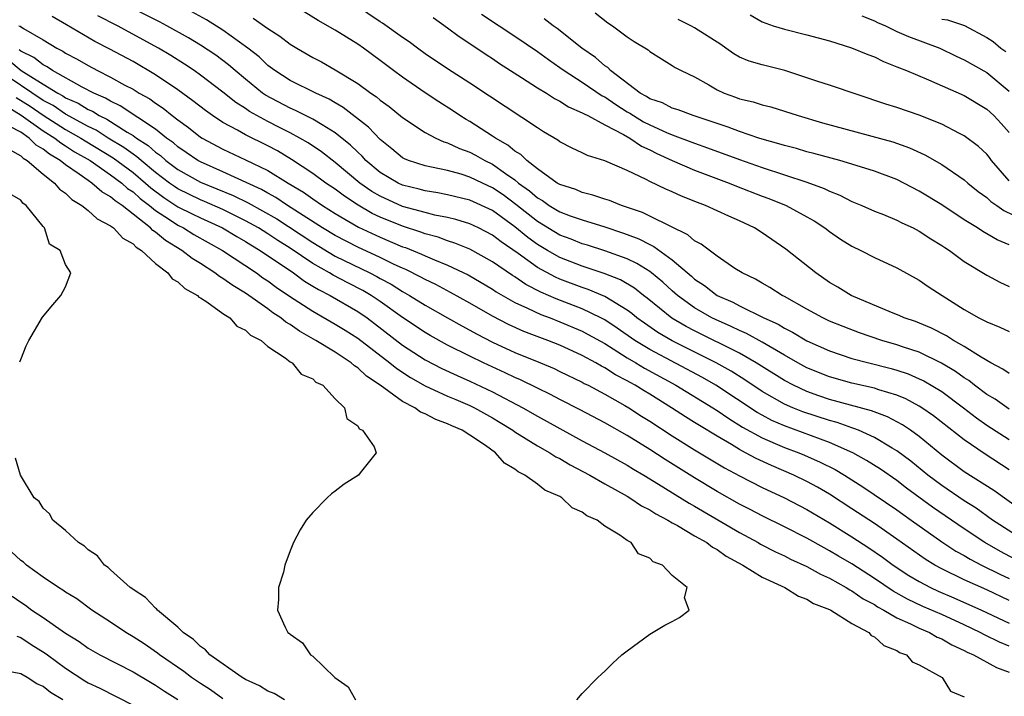
# Model space of a CAD drawing. Units: inches. Extents: x 2625000 to 2628000, y 1518000 to 1520980.
# Drawn here: x 2625857 to 2625945, y 1518689 to 1518750 of the extents above; entities that cross this region are included whole.
import ezdxf

# ---------------------------------------------------------------- set-up
doc = ezdxf.new("R2010")
doc.units = ezdxf.units.IN
doc.header["$MEASUREMENT"] = 0
doc.layers.add('LD26251518_2ft', color=132, linetype='Continuous')

msp = doc.modelspace()

# ---------------------------------------------------------------- linework, layer by layer
at = {"layer": 'LD26251518_2ft'}
for points, elevation in [([(2625947.329, 1518705), (2625943.635, 1518707.635), (2625941, 1518709.31), (2625939, 1518710.774), (2625937, 1518712.435), (2625936.216, 1518713), (2625935.493, 1518713.493), (2625934.185, 1518714.184), (2625932.734, 1518714.734), (2625929, 1518715.745), (2625928.057, 1518716.057), (2625927, 1518716.437), (2625925.787, 1518717), (2625925, 1518717.417), (2625922.476, 1518719), (2625921, 1518719.852), (2625917, 1518721.834), (2625916.233, 1518722.233), (2625914.973, 1518722.973), (2625912.764, 1518724.765), (2625912.446, 1518725), (2625911.643, 1518725.643), (2625910.388, 1518726.388), (2625908.959, 1518726.959), (2625907, 1518727.606), (2625905, 1518728.373), (2625903.892, 1518729), (2625903, 1518729.529), (2625902.142, 1518730.142), (2625901, 1518731.098), (2625899, 1518732.548), (2625897, 1518733.473), (2625895, 1518733.954), (2625894.129, 1518734.128), (2625893, 1518734.301), (2625892.46, 1518734.46), (2625891, 1518734.815), (2625890.597, 1518735), (2625889, 1518735.948), (2625887.736, 1518737), (2625887.388, 1518737.389), (2625887, 1518737.738), (2625886.372, 1518738.372), (2625885, 1518739.475), (2625883.832, 1518740.168), (2625883, 1518740.695), (2625881.465, 1518741.465), (2625881, 1518741.652), (2625878.805, 1518742.805), (2625878.533, 1518743), (2625877, 1518744.248), (2625876.091, 1518745), (2625875.512, 1518745.512), (2625874.366, 1518746.366), (2625873, 1518747.278), (2625871.934, 1518747.934), (2625870.015, 1518749), (2625869.351, 1518749.351), (2625866.675, 1518750.675)], 7976), ([(2625945, 1518718.043), (2625944.448, 1518718.448), (2625943.373, 1518719), (2625942.502, 1518719.498), (2625941, 1518720.466), (2625940.058, 1518721), (2625939.412, 1518721.412), (2625938.087, 1518722.087), (2625936.668, 1518722.668), (2625935.66, 1518723), (2625935.206, 1518723.206), (2625934.519, 1518723.481), (2625930.943, 1518725), (2625929.738, 1518725.738), (2625929, 1518726.163), (2625927.784, 1518727), (2625925.129, 1518729.129), (2625923, 1518730.58), (2625922.328, 1518731), (2625921, 1518731.633), (2625920.039, 1518732.039), (2625919, 1518732.538), (2625917.981, 1518733), (2625917.258, 1518733.258), (2625915.826, 1518733.826), (2625915, 1518734.209), (2625914.446, 1518734.446), (2625913, 1518735.139), (2625912.688, 1518735.312), (2625911, 1518736.118), (2625909, 1518736.978), (2625907.448, 1518737.448), (2625907, 1518737.683), (2625906.1, 1518738.1), (2625905, 1518738.664), (2625904.814, 1518738.814), (2625903.554, 1518739.554), (2625903, 1518739.9), (2625898.739, 1518742.739), (2625897, 1518743.888), (2625895, 1518745.172), (2625893, 1518746.503), (2625892.318, 1518747), (2625891.573, 1518747.573), (2625891, 1518747.963), (2625889.224, 1518749.224), (2625889, 1518749.352), (2625886.819, 1518750.819)], 7984), ([(2625945.519, 1518701.519), (2625944.218, 1518702.218), (2625942.85, 1518703), (2625941, 1518704.218), (2625938.167, 1518706.167), (2625935.855, 1518707.855), (2625935, 1518708.516), (2625933.537, 1518709.537), (2625932.315, 1518710.315), (2625931.074, 1518711), (2625929, 1518711.92), (2625925, 1518713.395), (2625923.882, 1518713.882), (2625923, 1518714.344), (2625922.578, 1518714.578), (2625918.893, 1518717), (2625917.688, 1518717.688), (2625913, 1518720.183), (2625911.668, 1518721), (2625910.097, 1518722.097), (2625909, 1518722.812), (2625908.649, 1518723), (2625907, 1518723.802), (2625904.685, 1518724.685), (2625903.293, 1518725.293), (2625901.969, 1518725.969), (2625901, 1518726.64), (2625900.771, 1518726.771), (2625899, 1518727.994), (2625897, 1518729.106), (2625895.661, 1518729.661), (2625895, 1518729.86), (2625894.173, 1518730.173), (2625893, 1518730.486), (2625892.633, 1518730.632), (2625891, 1518731.157), (2625889, 1518731.974), (2625888.302, 1518732.301), (2625887.034, 1518733.035), (2625885.82, 1518733.82), (2625885, 1518734.44), (2625884.17, 1518735), (2625883, 1518735.862), (2625881.108, 1518737.108), (2625879.851, 1518737.851), (2625879, 1518738.306), (2625877, 1518739.301), (2625876.289, 1518739.711), (2625875, 1518740.398), (2625874.075, 1518741), (2625873.444, 1518741.444), (2625872.328, 1518742.328), (2625871, 1518743.289), (2625869, 1518744.633), (2625867, 1518745.805), (2625864.928, 1518746.928), (2625863.605, 1518747.605), (2625861.066, 1518749.066), (2625859.811, 1518749.811)], 7972), ([(2625946.634, 1518703), (2625943.524, 1518705), (2625942.052, 1518706.053), (2625941, 1518706.709), (2625939, 1518708.069), (2625937.765, 1518709), (2625936.242, 1518710.243), (2625935, 1518711.182), (2625934.587, 1518711.413), (2625933, 1518712.358), (2625931.575, 1518713), (2625931.168, 1518713.168), (2625931, 1518713.214), (2625929.685, 1518713.685), (2625929, 1518713.867), (2625926.641, 1518714.642), (2625925.752, 1518715), (2625925, 1518715.327), (2625923, 1518716.462), (2625921.483, 1518717.482), (2625920.256, 1518718.255), (2625918.918, 1518719), (2625915, 1518720.948), (2625913.711, 1518721.711), (2625912.525, 1518722.525), (2625911.866, 1518723), (2625911.397, 1518723.396), (2625911, 1518723.69), (2625909, 1518724.91), (2625907.532, 1518725.533), (2625907, 1518725.703), (2625905, 1518726.45), (2625904.613, 1518726.613), (2625903, 1518727.481), (2625901.274, 1518728.726), (2625899.763, 1518729.763), (2625899, 1518730.364), (2625897.759, 1518731), (2625897, 1518731.358), (2625895.744, 1518731.744), (2625895, 1518731.919), (2625893.856, 1518732.144), (2625893, 1518732.366), (2625891, 1518732.925), (2625889, 1518733.822), (2625888.253, 1518734.253), (2625887.179, 1518735), (2625885, 1518736.837), (2625883.784, 1518737.784), (2625882.581, 1518738.581), (2625881.85, 1518739), (2625881, 1518739.456), (2625879.984, 1518739.984), (2625879, 1518740.468), (2625878.022, 1518741), (2625877.373, 1518741.373), (2625877, 1518741.641), (2625876.159, 1518742.159), (2625875, 1518743.091), (2625873, 1518744.599), (2625872.433, 1518745), (2625871.578, 1518745.578), (2625870.353, 1518746.353), (2625869.277, 1518747), (2625865.602, 1518749), (2625863.88, 1518749.88)], 7974), ([(2625945, 1518709.468), (2625942.857, 1518710.857), (2625941, 1518712.145), (2625938.279, 1518714.28), (2625937.241, 1518715), (2625937, 1518715.153), (2625935.796, 1518715.796), (2625935, 1518716.128), (2625933.398, 1518716.602), (2625933, 1518716.743), (2625931, 1518717.188), (2625929, 1518717.751), (2625927, 1518718.567), (2625926.192, 1518719), (2625925, 1518719.672), (2625923, 1518720.841), (2625921.613, 1518721.613), (2625921, 1518721.865), (2625920.244, 1518722.244), (2625918.848, 1518722.848), (2625918.542, 1518723), (2625917, 1518723.896), (2625915.467, 1518725), (2625915, 1518725.404), (2625914.171, 1518726.171), (2625913.161, 1518727), (2625913, 1518727.123), (2625911.849, 1518727.849), (2625911, 1518728.24), (2625909, 1518728.96), (2625907.458, 1518729.458), (2625907, 1518729.59), (2625905.996, 1518729.996), (2625905, 1518730.357), (2625903, 1518731.566), (2625901.094, 1518733.094), (2625899.942, 1518733.942), (2625899, 1518734.583), (2625898.101, 1518735), (2625897, 1518735.537), (2625896.223, 1518735.777), (2625895, 1518736.102), (2625893.585, 1518736.415), (2625893, 1518736.522), (2625891.529, 1518737), (2625891.156, 1518737.156), (2625891, 1518737.244), (2625890.043, 1518738.043), (2625889, 1518738.874), (2625887.978, 1518739.978), (2625885.719, 1518741.719), (2625885, 1518742.129), (2625884.458, 1518742.458), (2625883.269, 1518743), (2625881, 1518744.125), (2625879.628, 1518745), (2625879, 1518745.471), (2625878.221, 1518746.221), (2625877.229, 1518747), (2625875, 1518748.603), (2625873.527, 1518749.527), (2625872.233, 1518750.233)], 7978), ([(2625877.684, 1518749.684), (2625879, 1518748.74), (2625880.071, 1518748.071), (2625881, 1518747.349), (2625881.576, 1518747), (2625883, 1518746.181), (2625883.774, 1518745.774), (2625885, 1518745.081), (2625887, 1518743.851), (2625888.173, 1518743), (2625888.672, 1518742.672), (2625889, 1518742.386), (2625889.807, 1518741.807), (2625891, 1518740.841), (2625893, 1518739.499), (2625893.946, 1518739), (2625894.673, 1518738.673), (2625895, 1518738.588), (2625896.078, 1518738.078), (2625897, 1518737.749), (2625897.492, 1518737.492), (2625898.33, 1518737), (2625899, 1518736.673), (2625900.15, 1518735.85), (2625901, 1518735.273), (2625901.331, 1518735), (2625902.303, 1518734.303), (2625903, 1518733.682), (2625903.442, 1518733.442), (2625904.059, 1518733), (2625904.655, 1518732.656), (2625905, 1518732.437), (2625905.911, 1518732.089), (2625907, 1518731.711), (2625909, 1518731.091), (2625910.57, 1518730.57), (2625911, 1518730.412), (2625912.026, 1518730.026), (2625913, 1518729.522), (2625913.363, 1518729.363), (2625915, 1518728.164), (2625916.713, 1518726.713), (2625917, 1518726.455), (2625917.884, 1518725.884), (2625919, 1518724.994), (2625920.386, 1518724.386), (2625921, 1518724.058), (2625923.165, 1518723), (2625924.428, 1518722.428), (2625925, 1518722.07), (2625925.72, 1518721.72), (2625927, 1518720.954), (2625929, 1518720.07), (2625931, 1518719.399), (2625932.503, 1518719), (2625934.498, 1518718.498), (2625935, 1518718.354), (2625936.01, 1518718.01), (2625937, 1518717.588), (2625937.4, 1518717.399), (2625939, 1518716.435), (2625940.951, 1518715), (2625942.1, 1518714.1), (2625943, 1518713.456), (2625945, 1518712.165)], 7980), ([(2625945, 1518714.875), (2625943.752, 1518715.752), (2625943, 1518716.193), (2625941.926, 1518717), (2625941.418, 1518717.417), (2625941, 1518717.675), (2625940.235, 1518718.236), (2625938.982, 1518718.982), (2625937, 1518719.941), (2625935.601, 1518720.399), (2625935, 1518720.612), (2625933.669, 1518721), (2625931.679, 1518721.679), (2625930.226, 1518722.226), (2625929, 1518722.722), (2625928.406, 1518723), (2625927, 1518723.771), (2625925, 1518724.903), (2625924.801, 1518725), (2625923.704, 1518725.704), (2625923, 1518726.091), (2625922.431, 1518726.431), (2625921.222, 1518727), (2625920.592, 1518727.408), (2625919, 1518728.497), (2625917.569, 1518729.569), (2625917, 1518729.848), (2625916.391, 1518730.391), (2625914.882, 1518731.118), (2625913, 1518732.064), (2625912.365, 1518732.365), (2625910.485, 1518733), (2625909.434, 1518733.434), (2625909, 1518733.567), (2625907.934, 1518733.934), (2625907, 1518734.161), (2625906.41, 1518734.41), (2625905, 1518734.864), (2625904.775, 1518735), (2625903, 1518736.256), (2625902.05, 1518737), (2625901.528, 1518737.528), (2625901, 1518737.839), (2625900.376, 1518738.376), (2625899.262, 1518739), (2625899, 1518739.185), (2625897, 1518740.472), (2625896.657, 1518740.657), (2625896.097, 1518741), (2625895.441, 1518741.441), (2625894.219, 1518742.219), (2625893, 1518743.032), (2625891, 1518744.408), (2625890.198, 1518745), (2625889, 1518745.918), (2625887.505, 1518747), (2625887, 1518747.349), (2625885, 1518748.609), (2625883.476, 1518749.476), (2625882.236, 1518750.236)], 7982), ([(2625893.717, 1518749.717), (2625895, 1518748.808), (2625896.038, 1518748.038), (2625897, 1518747.422), (2625898.443, 1518746.443), (2625899, 1518746.086), (2625899.639, 1518745.639), (2625901.6, 1518744.4), (2625903, 1518743.487), (2625903.798, 1518743), (2625904.52, 1518742.52), (2625905, 1518742.279), (2625905.777, 1518741.777), (2625907, 1518741.26), (2625907.154, 1518741.154), (2625907.48, 1518741), (2625909, 1518740.191), (2625910.67, 1518739.33), (2625911.242, 1518739), (2625912.275, 1518738.275), (2625913, 1518737.965), (2625913.632, 1518737.633), (2625915, 1518737.01), (2625917, 1518736.138), (2625920.086, 1518735), (2625920.73, 1518734.729), (2625923, 1518733.84), (2625923.614, 1518733.614), (2625925.154, 1518733), (2625927, 1518732.001), (2625927.632, 1518731.633), (2625928.593, 1518731), (2625929, 1518730.684), (2625929.99, 1518729.99), (2625931, 1518729.37), (2625931.796, 1518729), (2625933, 1518728.383), (2625935, 1518727.452), (2625937, 1518726.362), (2625937.805, 1518725.805), (2625939.024, 1518725), (2625941, 1518723.745), (2625942.301, 1518723), (2625942.778, 1518722.778), (2625943, 1518722.638), (2625944.181, 1518722.181), (2625945, 1518721.776)], 7986), ([(2625898.03, 1518750.03), (2625899.605, 1518749), (2625901, 1518748.059), (2625903, 1518746.692), (2625903.983, 1518745.983), (2625905, 1518745.29), (2625905.397, 1518745), (2625907, 1518743.984), (2625908.774, 1518742.774), (2625909, 1518742.668), (2625909.981, 1518741.981), (2625911, 1518741.346), (2625911.224, 1518741.224), (2625911.559, 1518741), (2625912.46, 1518740.46), (2625913, 1518740.184), (2625914.498, 1518739.502), (2625915, 1518739.294), (2625917, 1518738.537), (2625918.144, 1518738.144), (2625921, 1518737.105), (2625923, 1518736.395), (2625927, 1518735.089), (2625928.527, 1518734.527), (2625929, 1518734.28), (2625929.927, 1518733.927), (2625931, 1518733.356), (2625931.874, 1518733), (2625933, 1518732.498), (2625933.813, 1518732.187), (2625935, 1518731.702), (2625935.457, 1518731.457), (2625936.459, 1518731), (2625937, 1518730.723), (2625938.031, 1518730.031), (2625939, 1518729.45), (2625939.262, 1518729.263), (2625939.679, 1518729), (2625941, 1518728.029), (2625943, 1518726.799), (2625944.164, 1518726.164), (2625945, 1518725.783)], 7988), ([(2625908.152, 1518750.152), (2625909.266, 1518749.266), (2625909.677, 1518749), (2625911, 1518748.013), (2625911.604, 1518747.604), (2625912.857, 1518746.857), (2625913, 1518746.714), (2625914.044, 1518746.044), (2625915, 1518745.47), (2625915.273, 1518745.273), (2625915.796, 1518745), (2625917, 1518744.443), (2625918.257, 1518743.742), (2625919, 1518743.305), (2625919.642, 1518743), (2625920.639, 1518742.639), (2625921, 1518742.492), (2625922.217, 1518742.218), (2625923, 1518741.958), (2625923.775, 1518741.775), (2625925, 1518741.406), (2625926.224, 1518741), (2625928.372, 1518740.372), (2625934.657, 1518738.657), (2625936.135, 1518738.135), (2625937.505, 1518737.505), (2625939, 1518736.648), (2625941, 1518735.283), (2625941.322, 1518735), (2625942.251, 1518734.251), (2625943, 1518733.715), (2625943.362, 1518733.362), (2625943.906, 1518733), (2625944.541, 1518732.541), (2625946.263, 1518731.737)], 7992), ([(2625921.957, 1518749.956), (2625923, 1518749.354), (2625923.987, 1518749), (2625925, 1518748.7), (2625927, 1518748.195), (2625929, 1518747.642), (2625930.968, 1518747.032), (2625932.427, 1518746.427), (2625933, 1518746.22), (2625933.813, 1518745.812), (2625935, 1518745.355), (2625935.238, 1518745.238), (2625935.852, 1518745), (2625937.816, 1518744.184), (2625941, 1518742.794), (2625943, 1518741.586), (2625943.637, 1518741), (2625944.297, 1518740.298), (2625945, 1518739.484)], 7996), ([(2625931.872, 1518749.872), (2625933, 1518749.449), (2625933.279, 1518749.28), (2625933.99, 1518749), (2625935, 1518748.498), (2625936.03, 1518748.031), (2625938.834, 1518747), (2625940.295, 1518746.295), (2625941, 1518745.975), (2625943, 1518744.822), (2625945, 1518743.162)], 7998), ([(2625856.835, 1518749), (2625856.946, 1518748.946), (2625857.262, 1518748.738), (2625859, 1518747.736), (2625860.216, 1518747), (2625860.737, 1518746.737), (2625861, 1518746.553), (2625862.024, 1518746.024), (2625863, 1518745.448), (2625863.842, 1518745), (2625865, 1518744.429), (2625866.283, 1518743.717), (2625867, 1518743.339), (2625867.556, 1518743), (2625868.489, 1518742.489), (2625869, 1518742.113), (2625869.672, 1518741.672), (2625870.496, 1518741), (2625871, 1518740.616), (2625871.939, 1518739.939), (2625873, 1518739.089), (2625873.14, 1518739), (2625875, 1518738.003), (2625877, 1518737.074), (2625879, 1518736.108), (2625880.799, 1518735), (2625882.178, 1518734.177), (2625883, 1518733.591), (2625883.874, 1518733), (2625885, 1518732.293), (2625887.08, 1518731.08), (2625889, 1518730.178), (2625891, 1518729.336), (2625891.254, 1518729.254), (2625892.683, 1518728.683), (2625893, 1518728.528), (2625893.841, 1518728.159), (2625895, 1518727.696), (2625896.824, 1518726.824), (2625899, 1518725.545), (2625899.321, 1518725.322), (2625901, 1518724.374), (2625902.133, 1518723.867), (2625903.298, 1518723.298), (2625904.123, 1518723), (2625905, 1518722.658), (2625907, 1518721.813), (2625907.535, 1518721.535), (2625909, 1518720.708), (2625909.746, 1518720.254), (2625911, 1518719.457), (2625911.772, 1518719), (2625912.528, 1518718.528), (2625915.32, 1518717), (2625918.614, 1518715), (2625919, 1518714.756), (2625920.037, 1518714.037), (2625921.274, 1518713.274), (2625923, 1518712.321), (2625924.165, 1518711.835), (2625925, 1518711.467), (2625926.265, 1518711), (2625926.786, 1518710.786), (2625928.169, 1518710.169), (2625929.497, 1518709.497), (2625930.337, 1518709), (2625931.968, 1518707.968), (2625935, 1518705.903), (2625935.522, 1518705.522), (2625936.284, 1518705), (2625939, 1518703.078), (2625940.249, 1518702.249), (2625941, 1518701.839), (2625941.52, 1518701.52), (2625942.532, 1518701), (2625944.183, 1518700.183), (2625945, 1518699.799)], 7970), ([(2625945, 1518729.498), (2625943.947, 1518729.947), (2625942.672, 1518730.673), (2625942.18, 1518731), (2625941, 1518731.737), (2625939, 1518733.047), (2625937, 1518734.275), (2625935, 1518735.307), (2625933, 1518736.066), (2625931, 1518736.687), (2625929.917, 1518737), (2625927.626, 1518737.625), (2625927, 1518737.779), (2625926.063, 1518738.063), (2625925, 1518738.33), (2625924.499, 1518738.499), (2625923, 1518738.904), (2625922.702, 1518739), (2625921, 1518739.578), (2625919.974, 1518739.974), (2625916.873, 1518741), (2625915.525, 1518741.525), (2625915, 1518741.674), (2625914.127, 1518742.127), (2625913, 1518742.499), (2625912.7, 1518742.7), (2625912.147, 1518743), (2625909.51, 1518745), (2625909.268, 1518745.268), (2625909, 1518745.435), (2625908.174, 1518746.174), (2625906.947, 1518747), (2625904.759, 1518748.759), (2625904.404, 1518749), (2625903.609, 1518749.609)], 7990), ([(2625945, 1518735.199), (2625943.44, 1518737), (2625943.258, 1518737.258), (2625943, 1518737.571), (2625942.264, 1518738.264), (2625941, 1518739.212), (2625940.591, 1518739.409), (2625939, 1518740.231), (2625937, 1518741.038), (2625935, 1518741.735), (2625934.028, 1518742.029), (2625929, 1518743.719), (2625927.954, 1518744.046), (2625927, 1518744.374), (2625925.019, 1518745.019), (2625923, 1518745.514), (2625921.844, 1518745.844), (2625921, 1518746.21), (2625920.485, 1518746.485), (2625919.79, 1518747), (2625919.323, 1518747.323), (2625917, 1518748.822), (2625916.67, 1518749), (2625915.541, 1518749.541)], 7994), ([(2625939, 1518749.592), (2625939.525, 1518749.525), (2625941.018, 1518749.018), (2625943, 1518747.966), (2625943.582, 1518747.582), (2625944.263, 1518747), (2625944.693, 1518746.693)], 8000), ([(2625945, 1518697.84), (2625943, 1518698.784), (2625941, 1518699.685), (2625939, 1518700.658), (2625938.372, 1518701), (2625937.527, 1518701.527), (2625935, 1518703.313), (2625933, 1518704.687), (2625931, 1518706.018), (2625929, 1518707.31), (2625927.928, 1518707.928), (2625927, 1518708.433), (2625925.84, 1518709), (2625923.85, 1518709.85), (2625922.478, 1518710.478), (2625921.538, 1518711), (2625921, 1518711.277), (2625920.279, 1518711.721), (2625919, 1518712.468), (2625917.421, 1518713.42), (2625917, 1518713.699), (2625916.188, 1518714.187), (2625914.944, 1518715), (2625913, 1518716.198), (2625912.493, 1518716.494), (2625911.706, 1518717), (2625911.246, 1518717.246), (2625911, 1518717.4), (2625909.94, 1518717.94), (2625909, 1518718.554), (2625908.7, 1518718.7), (2625908.195, 1518719), (2625907, 1518719.651), (2625905, 1518720.574), (2625903.936, 1518721), (2625901.798, 1518721.798), (2625900.416, 1518722.416), (2625899, 1518723.141), (2625897, 1518724.297), (2625895.273, 1518725.273), (2625893.962, 1518725.961), (2625893, 1518726.416), (2625892.631, 1518726.631), (2625891.295, 1518727.295), (2625891, 1518727.414), (2625890.237, 1518727.763), (2625889, 1518728.371), (2625887, 1518729.288), (2625885, 1518730.326), (2625883.882, 1518731), (2625880.757, 1518733), (2625879.707, 1518733.707), (2625879, 1518734.088), (2625878.426, 1518734.426), (2625875, 1518735.993), (2625873, 1518736.876), (2625872.781, 1518737), (2625871.732, 1518737.732), (2625871, 1518738.216), (2625870.588, 1518738.588), (2625869.989, 1518739), (2625869, 1518739.781), (2625865.868, 1518741.868), (2625865, 1518742.271), (2625864.555, 1518742.555), (2625863.498, 1518743), (2625862.465, 1518743.535), (2625859.833, 1518745), (2625859.343, 1518745.343), (2625859, 1518745.517), (2625858.178, 1518746.178), (2625857, 1518746.746), (2625856.863, 1518746.863)], 7968), ([(2625855.935, 1518745.935), (2625857.036, 1518745), (2625859, 1518743.808), (2625860.299, 1518743), (2625860.761, 1518742.761), (2625861, 1518742.597), (2625862.112, 1518742.112), (2625863, 1518741.543), (2625863.382, 1518741.382), (2625863.98, 1518741), (2625864.672, 1518740.672), (2625866.481, 1518739.519), (2625867, 1518739.222), (2625867.309, 1518739), (2625868.347, 1518738.347), (2625869, 1518737.745), (2625869.442, 1518737.442), (2625869.931, 1518737), (2625871, 1518736.201), (2625873, 1518735.072), (2625875.902, 1518733.902), (2625877.242, 1518733.243), (2625879.802, 1518731.802), (2625883, 1518729.7), (2625885, 1518728.499), (2625888.095, 1518727), (2625888.692, 1518726.692), (2625889, 1518726.51), (2625889.986, 1518725.986), (2625891, 1518725.333), (2625891.602, 1518725), (2625893, 1518724.128), (2625895.009, 1518723.009), (2625896.281, 1518722.281), (2625897, 1518721.905), (2625897.578, 1518721.578), (2625899, 1518720.846), (2625901, 1518719.932), (2625903.28, 1518719), (2625904.485, 1518718.485), (2625905, 1518718.238), (2625907, 1518717.267), (2625907.168, 1518717.167), (2625907.511, 1518717), (2625909, 1518716.205), (2625910.785, 1518715.215), (2625911.15, 1518715), (2625912.267, 1518714.267), (2625913, 1518713.816), (2625915, 1518712.509), (2625917, 1518711.269), (2625919.66, 1518709.661), (2625921, 1518708.948), (2625923, 1518707.916), (2625925, 1518706.975), (2625927, 1518705.936), (2625929, 1518704.759), (2625931, 1518703.505), (2625932.522, 1518702.521), (2625933.716, 1518701.717), (2625934.676, 1518701), (2625936.081, 1518700.081), (2625937, 1518699.528), (2625938.005, 1518699), (2625938.685, 1518698.685), (2625940.088, 1518698.088), (2625942.547, 1518697), (2625945, 1518695.846)], 7966), ([(2625945, 1518693.781), (2625944.139, 1518694.139), (2625942.799, 1518694.799), (2625942.431, 1518695), (2625941, 1518695.671), (2625939, 1518696.589), (2625937.326, 1518697.326), (2625935.963, 1518697.963), (2625934.678, 1518698.678), (2625933, 1518699.812), (2625931, 1518701.101), (2625929.797, 1518701.797), (2625929, 1518702.28), (2625928.524, 1518702.523), (2625927, 1518703.388), (2625925, 1518704.405), (2625923, 1518705.381), (2625921.945, 1518705.945), (2625921, 1518706.424), (2625919, 1518707.559), (2625917, 1518708.765), (2625914.384, 1518710.384), (2625913, 1518711.283), (2625911, 1518712.523), (2625909, 1518713.646), (2625906.803, 1518714.803), (2625905, 1518715.727), (2625904.172, 1518716.172), (2625903, 1518716.731), (2625901.483, 1518717.483), (2625901, 1518717.683), (2625900.121, 1518718.12), (2625898.193, 1518719), (2625897, 1518719.585), (2625895, 1518720.586), (2625893.439, 1518721.439), (2625893, 1518721.692), (2625891, 1518723.029), (2625889, 1518724.465), (2625888.213, 1518725), (2625887.45, 1518725.45), (2625886.116, 1518726.116), (2625884.805, 1518726.805), (2625884.499, 1518727), (2625883, 1518727.845), (2625881, 1518729.195), (2625879.887, 1518729.887), (2625879, 1518730.48), (2625878.16, 1518731), (2625877, 1518731.65), (2625875, 1518732.642), (2625873.361, 1518733.361), (2625873, 1518733.502), (2625871, 1518734.474), (2625870.681, 1518734.681), (2625870.244, 1518735), (2625869, 1518735.944), (2625867.712, 1518737), (2625867.342, 1518737.342), (2625867, 1518737.556), (2625866.176, 1518738.176), (2625864.793, 1518739), (2625863.705, 1518739.705), (2625863, 1518740.04), (2625861, 1518741.138), (2625859.894, 1518741.894), (2625859, 1518742.357), (2625855.016, 1518745)], 7964), ([(2625855.804, 1518741.804), (2625857.05, 1518741.05), (2625859, 1518739.65), (2625860.044, 1518739), (2625860.568, 1518738.568), (2625861, 1518738.319), (2625861.788, 1518737.788), (2625863.169, 1518737), (2625865, 1518735.74), (2625866.004, 1518735), (2625866.517, 1518734.517), (2625867, 1518734.203), (2625867.621, 1518733.621), (2625868.465, 1518733), (2625869, 1518732.558), (2625870.246, 1518731.754), (2625871, 1518731.239), (2625871.488, 1518731), (2625872.42, 1518730.42), (2625873.699, 1518729.699), (2625874.977, 1518729), (2625877.979, 1518727), (2625878.568, 1518726.568), (2625879, 1518726.286), (2625879.738, 1518725.738), (2625880.933, 1518724.933), (2625883, 1518723.586), (2625885, 1518722.452), (2625885.897, 1518721.897), (2625887, 1518721.186), (2625889.857, 1518719), (2625890.481, 1518718.481), (2625891.694, 1518717.694), (2625893, 1518716.96), (2625895, 1518716.042), (2625895.724, 1518715.724), (2625897, 1518715.196), (2625897.404, 1518715), (2625899, 1518714.11), (2625899.694, 1518713.694), (2625900.821, 1518713), (2625901, 1518712.871), (2625903, 1518711.609), (2625904.107, 1518711), (2625904.645, 1518710.645), (2625905, 1518710.477), (2625905.922, 1518709.922), (2625907.677, 1518709), (2625909, 1518708.231), (2625911, 1518707.135), (2625911.233, 1518707), (2625912.278, 1518706.278), (2625913, 1518705.921), (2625913.552, 1518705.552), (2625914.627, 1518705), (2625915, 1518704.771), (2625915.487, 1518704.513), (2625917, 1518703.613), (2625918.078, 1518703), (2625918.589, 1518702.589), (2625919, 1518702.391), (2625919.805, 1518701.805), (2625921.3, 1518701), (2625923, 1518699.921), (2625925.028, 1518699), (2625926.234, 1518698.233), (2625927, 1518697.969), (2625927.596, 1518697.596), (2625929, 1518697.058), (2625929.112, 1518697), (2625931, 1518695.811), (2625932.495, 1518695), (2625932.721, 1518694.721), (2625933, 1518694.612), (2625933.842, 1518693.842), (2625935, 1518693.398), (2625935.236, 1518693.236), (2625935.874, 1518693), (2625936.377, 1518692.377), (2625937, 1518692.128), (2625939.023, 1518691), (2625939.788, 1518689.788), (2625941, 1518689.273)], 7960), ([(2625856.604, 1518742.604), (2625857.834, 1518741.834), (2625859, 1518741.04), (2625861, 1518739.775), (2625862.359, 1518739), (2625862.742, 1518738.742), (2625865.24, 1518737.24), (2625867, 1518735.924), (2625868.115, 1518735), (2625868.572, 1518734.572), (2625869.727, 1518733.727), (2625871, 1518732.894), (2625872.256, 1518732.256), (2625873, 1518731.898), (2625874.969, 1518731), (2625876.234, 1518730.234), (2625877, 1518729.802), (2625877.489, 1518729.489), (2625878.324, 1518729), (2625881.278, 1518727), (2625882.27, 1518726.27), (2625883, 1518725.836), (2625883.511, 1518725.511), (2625884.545, 1518725), (2625887, 1518723.576), (2625887.839, 1518723), (2625888.502, 1518722.502), (2625891, 1518720.571), (2625893, 1518719.263), (2625894.495, 1518718.495), (2625895.863, 1518717.864), (2625897, 1518717.368), (2625899, 1518716.427), (2625901.71, 1518715), (2625903, 1518714.25), (2625907, 1518712.069), (2625908.997, 1518711), (2625911, 1518709.884), (2625911.544, 1518709.544), (2625912.485, 1518709), (2625913.784, 1518708.216), (2625916.511, 1518706.511), (2625917, 1518706.246), (2625921, 1518703.893), (2625922.661, 1518703), (2625922.872, 1518702.872), (2625924.194, 1518702.194), (2625925, 1518701.82), (2625925.543, 1518701.542), (2625927, 1518700.863), (2625928.194, 1518700.194), (2625929, 1518699.831), (2625930.503, 1518699), (2625930.803, 1518698.803), (2625931, 1518698.714), (2625932.012, 1518698.012), (2625933, 1518697.491), (2625933.293, 1518697.293), (2625933.845, 1518697), (2625935, 1518696.321), (2625936.214, 1518695.786), (2625937, 1518695.395), (2625937.924, 1518695), (2625938.595, 1518694.595), (2625939, 1518694.431), (2625939.899, 1518693.899), (2625941, 1518693.401), (2625941.259, 1518693.259), (2625941.841, 1518693), (2625943.872, 1518691.872), (2625945, 1518691.458)], 7962), ([(2625906.511, 1518689), (2625907, 1518689.558), (2625908.381, 1518691), (2625908.695, 1518691.305), (2625909, 1518691.571), (2625909.722, 1518692.278), (2625910.518, 1518693), (2625911, 1518693.377), (2625913, 1518694.861), (2625914.341, 1518695.659), (2625915, 1518695.979), (2625915.658, 1518696.342), (2625916.516, 1518697), (2625916.09, 1518698.09), (2625916.342, 1518699), (2625915, 1518700.063), (2625914.144, 1518701), (2625913.304, 1518701.304), (2625913, 1518701.618), (2625912.014, 1518702.014), (2625911.341, 1518703), (2625911, 1518703.19), (2625910.328, 1518703.672), (2625909, 1518704.463), (2625908.33, 1518705), (2625907.396, 1518705.396), (2625907, 1518705.721), (2625906.094, 1518706.094), (2625905.17, 1518707), (2625905, 1518707.092), (2625903.663, 1518707.663), (2625903, 1518708.189), (2625901.896, 1518709), (2625901.297, 1518709.297), (2625901, 1518709.539), (2625900.076, 1518710.076), (2625899.256, 1518711), (2625898.371, 1518711.629), (2625897, 1518712.554), (2625896.297, 1518713), (2625895.384, 1518713.384), (2625895, 1518713.581), (2625893.947, 1518713.947), (2625893, 1518714.47), (2625892.606, 1518714.606), (2625892.078, 1518715), (2625891, 1518715.551), (2625889, 1518717.012), (2625887.799, 1518717.799), (2625887, 1518718.554), (2625886.72, 1518718.72), (2625886.428, 1518719), (2625885, 1518719.939), (2625883.288, 1518721), (2625881.815, 1518721.815), (2625881, 1518722.397), (2625880.608, 1518722.608), (2625880.159, 1518723), (2625879.453, 1518723.453), (2625879, 1518723.792), (2625877, 1518725.191), (2625875.871, 1518725.871), (2625875, 1518726.516), (2625874.688, 1518726.688), (2625874.292, 1518727), (2625873, 1518727.825), (2625872.271, 1518728.271), (2625871.344, 1518729), (2625869.88, 1518729.88), (2625869, 1518730.621), (2625868.767, 1518730.767), (2625868.548, 1518731), (2625866.02, 1518733), (2625865.402, 1518733.402), (2625865, 1518733.78), (2625864.216, 1518734.216), (2625863.33, 1518735), (2625863, 1518735.214), (2625862.218, 1518735.783), (2625861, 1518736.611), (2625860.522, 1518737), (2625859.558, 1518737.558), (2625859, 1518738.017), (2625858.379, 1518738.379), (2625857.753, 1518739), (2625857, 1518739.513), (2625856.038, 1518740.038)], 7958), ([(2625855.999, 1518737.999), (2625857, 1518737.43), (2625857.216, 1518737.216), (2625857.585, 1518737), (2625859, 1518735.781), (2625860.008, 1518735), (2625860.458, 1518734.458), (2625861, 1518734.084), (2625861.546, 1518733.546), (2625862.453, 1518733), (2625863, 1518732.558), (2625863.819, 1518731.819), (2625865, 1518731.201), (2625865.268, 1518731), (2625866.101, 1518730.101), (2625867, 1518729.587), (2625867.284, 1518729.285), (2625867.739, 1518729), (2625869, 1518727.852), (2625870.096, 1518727), (2625870.482, 1518726.482), (2625871, 1518726.193), (2625871.609, 1518725.609), (2625872.736, 1518725), (2625872.852, 1518724.852), (2625873, 1518724.784), (2625873.578, 1518724.422), (2625875, 1518723.398), (2625875.63, 1518723), (2625876.254, 1518722.254), (2625877, 1518721.919), (2625877.458, 1518721.457), (2625878.395, 1518721), (2625879, 1518720.465), (2625880.545, 1518719.455), (2625881, 1518719.103), (2625881.178, 1518719), (2625881.98, 1518717.98), (2625883, 1518717.581), (2625883.289, 1518717.289), (2625883.891, 1518717), (2625885, 1518715.804), (2625885.833, 1518715), (2625886.031, 1518714.031), (2625887, 1518713.391), (2625887.134, 1518713.134), (2625887.43, 1518713), (2625888.473, 1518711.527), (2625888.633, 1518711), (2625887.208, 1518709.208), (2625887.067, 1518709), (2625885.809, 1518708.191), (2625885, 1518707.58), (2625884.658, 1518707.342), (2625884.27, 1518707), (2625883, 1518705.689), (2625882.427, 1518705), (2625881.867, 1518704.133), (2625881.286, 1518703), (2625881, 1518702.282), (2625880.528, 1518701), (2625880.384, 1518700.384), (2625879.954, 1518699), (2625879.947, 1518697.947), (2625879.854, 1518697), (2625880.53, 1518695.47), (2625880.789, 1518695), (2625880.924, 1518694.924), (2625881, 1518694.841), (2625882.074, 1518694.074), (2625882.808, 1518693), (2625883, 1518692.885), (2625884.971, 1518691), (2625886.154, 1518690.154), (2625886.806, 1518689)], 7956), ([(2625856.908, 1518719.092), (2625857, 1518719.295), (2625857.479, 1518720.521), (2625857.736, 1518721), (2625858.945, 1518723.056), (2625859.845, 1518724.156), (2625860.563, 1518725), (2625861, 1518725.767), (2625861.459, 1518727), (2625861, 1518727.737), (2625860.507, 1518729), (2625859.566, 1518729.566), (2625859.116, 1518731), (2625859, 1518731.12), (2625857.487, 1518733), (2625857.196, 1518733.196), (2625857, 1518733.479), (2625856.029, 1518734.029)], 7954), ([(2625880.484, 1518689), (2625879.564, 1518689.564), (2625879, 1518689.783), (2625878.253, 1518690.253), (2625877, 1518690.832), (2625876.728, 1518691), (2625873.846, 1518693), (2625873.45, 1518693.449), (2625873, 1518693.75), (2625872.378, 1518694.378), (2625871.466, 1518695), (2625871, 1518695.48), (2625869.168, 1518697), (2625869.099, 1518697.099), (2625869, 1518697.162), (2625868.12, 1518698.121), (2625867, 1518698.817), (2625866.903, 1518698.903), (2625866.752, 1518699), (2625865, 1518700.58), (2625864.787, 1518700.787), (2625864.447, 1518701), (2625863.822, 1518701.822), (2625863, 1518702.369), (2625862.686, 1518702.686), (2625862.13, 1518703), (2625861, 1518704.076), (2625859.871, 1518705), (2625859.558, 1518705.559), (2625859, 1518706.061), (2625858.654, 1518706.654), (2625858.211, 1518707), (2625856.982, 1518709), (2625856.523, 1518710.523)], 7954), ([(2625875, 1518689.095), (2625873.888, 1518689.888), (2625873, 1518690.46), (2625872.205, 1518691), (2625871.523, 1518691.523), (2625869.359, 1518693), (2625869.166, 1518693.166), (2625867.984, 1518693.984), (2625867, 1518694.622), (2625866.358, 1518695), (2625865, 1518695.921), (2625863.345, 1518697), (2625861.985, 1518697.985), (2625861, 1518698.588), (2625860.761, 1518698.761), (2625860.356, 1518699), (2625859, 1518699.921), (2625857.52, 1518701), (2625857.246, 1518701.246), (2625857, 1518701.411), (2625856.179, 1518702.179)], 7952), ([(2625856.241, 1518698.241), (2625857, 1518697.702), (2625857.422, 1518697.422), (2625857.998, 1518697), (2625859, 1518696.343), (2625861, 1518694.939), (2625862.191, 1518694.191), (2625863, 1518693.595), (2625864.041, 1518693), (2625867, 1518691.507), (2625868.567, 1518690.567), (2625869, 1518690.328), (2625869.793, 1518689.793), (2625871, 1518689.04)], 7950), ([(2625856.663, 1518694.663), (2625857, 1518694.548), (2625857.931, 1518693.931), (2625859.169, 1518693.169), (2625859.38, 1518693), (2625861, 1518691.818), (2625862.705, 1518690.705), (2625863, 1518690.531), (2625864.033, 1518690.033), (2625867, 1518688.543)], 7948), ([(2625860.742, 1518689), (2625859.655, 1518689.655), (2625859, 1518690.184), (2625858.429, 1518690.429), (2625857.566, 1518691), (2625857, 1518691.322), (2625855.603, 1518691.603)], 7946)]:
    msp.add_lwpolyline(points, dxfattribs=dict(at, elevation=elevation))

doc.saveas('drawing.dxf')
